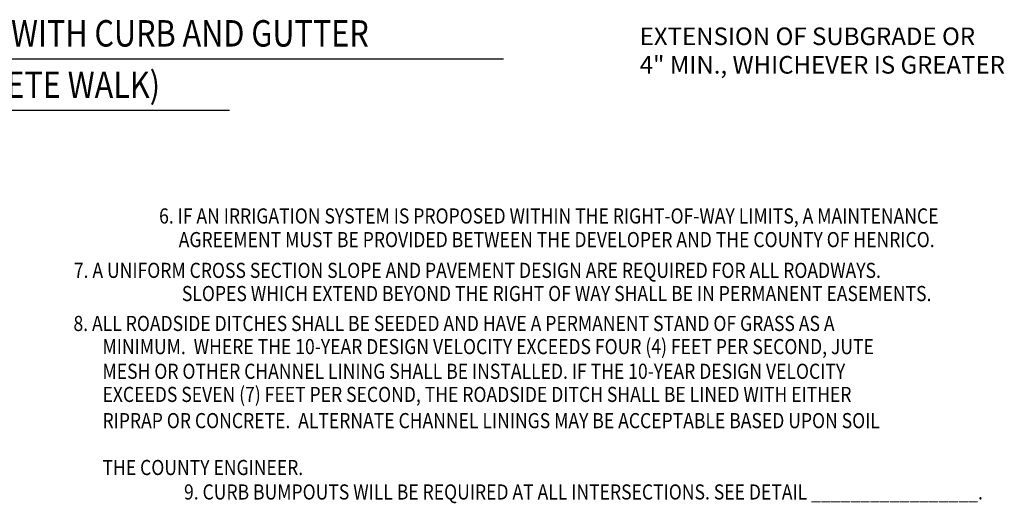
# Model space of a CAD drawing. Units: feet. Extents: x 84 to 267, y -11 to 81.
# Drawn here: x 227 to 263, y 10 to 27 of the extents above; entities that cross this region are included whole.
import ezdxf
from ezdxf.enums import TextEntityAlignment as Align

# ---------------------------------------------------------------- set-up
doc = ezdxf.new("R2010")
doc.units = ezdxf.units.FT
doc.header["$LTSCALE"] = 40
doc.header["$MEASUREMENT"] = 0
for name, color, linetype in [('DIM', 5, 'CONTINUOUS'), ('TEXTM', 2, 'CONTINUOUS'), ('TYPSEC', 3, 'CONTINUOUS')]:
    doc.layers.add(name, color=color, linetype=linetype)
doc.styles.add('REVTEXT', font='ROMANS.shx', dxfattribs={"width": 0.85, "height": 0.05})
doc.styles.add('TEXTM', font='romans.shx')

msp = doc.modelspace()

# ---------------------------------------------------------------- linework, layer by layer
at = {"layer": 'TYPSEC'}
for p, q in [((211.78429, 25.79297), (244.66928, 25.79297)), ((221.20797, 23.92282), (234.71092, 23.92282))]:
    msp.add_line(p, q, dxfattribs=at)

# ---------------------------------------------------------------- texts
at = {"layer": 'DIM', "style": 'TEXTM'}
for s, p in [('EXTENSION OF SUBGRADE OR', (249.61025, 26.28696)), ('4" MIN., WHICHEVER IS GREATER', (249.61025, 25.25077))]:
    msp.add_text(s, height=0.64, dxfattribs=at).set_placement(p)
at = {"layer": 'TEXTM', "color": 6, "style": 'REVTEXT', "width": 0.85}
for s, p in [('6. IF AN IRRIGATION SYSTEM IS PROPOSED WITHIN THE RIGHT-OF-WAY LIMITS, A MAINTENANCE ', (246.38042, 19.80231)), ('AGREEMENT MUST BE PROVIDED BETWEEN THE DEVELOPER AND THE COUNTY OF HENRICO.', (246.59499, 18.94242)), ('SLOPES WHICH EXTEND BEYOND THE RIGHT OF WAY SHALL BE IN PERMANENT EASEMENTS.', (246.59499, 16.98236)), ('9. CURB BUMPOUTS WILL BE REQUIRED AT ALL INTERSECTIONS. SEE DETAIL _________________.', (247.56748, 9.7703))]:
    msp.add_text(s, height=0.55, dxfattribs=at).set_placement(p, align=Align.CENTER)
for s, p in [('7. A UNIFORM CROSS SECTION SLOPE AND PAVEMENT DESIGN ARE REQUIRED FOR ALL ROADWAYS.', (229.05988, 17.82487)), ('8. ALL ROADSIDE DITCHES SHALL BE SEEDED AND HAVE A PERMANENT STAND OF GRASS AS A ', (229.04577, 15.89513)), ('MINIMUM.  WHERE THE 10-YEAR DESIGN VELOCITY EXCEEDS FOUR (4) FEET PER SECOND, JUTE ', (230.10024, 15.05414)), ('MESH OR OTHER CHANNEL LINING SHALL BE INSTALLED. IF THE 10-YEAR DESIGN VELOCITY ', (230.10024, 14.15708)), ('EXCEEDS SEVEN (7) FEET PER SECOND, THE ROADSIDE DITCH SHALL BE LINED WITH EITHER', (230.10024, 13.31609)), ('RIPRAP OR CONCRETE.  ALTERNATE CHANNEL LININGS MAY BE ACCEPTABLE BASED UPON SOIL', (230.10024, 12.36296)), ('THE COUNTY ENGINEER.', (230.10024, 10.65954))]:
    msp.add_text(s, height=0.55, dxfattribs=at).set_placement(p)
at = {"layer": 'TYPSEC', "style": 'REVTEXT', "width": 0.85}
for s, p in [('TYPICAL ROADWAY SECTION WITH CURB AND GUTTER', (211.87394, 26.2344)), ("(5' CONCRETE WALK)", (221.29762, 24.36425))]:
    msp.add_text(s, height=0.96, dxfattribs=at).set_placement(p)

doc.saveas('drawing.dxf')
